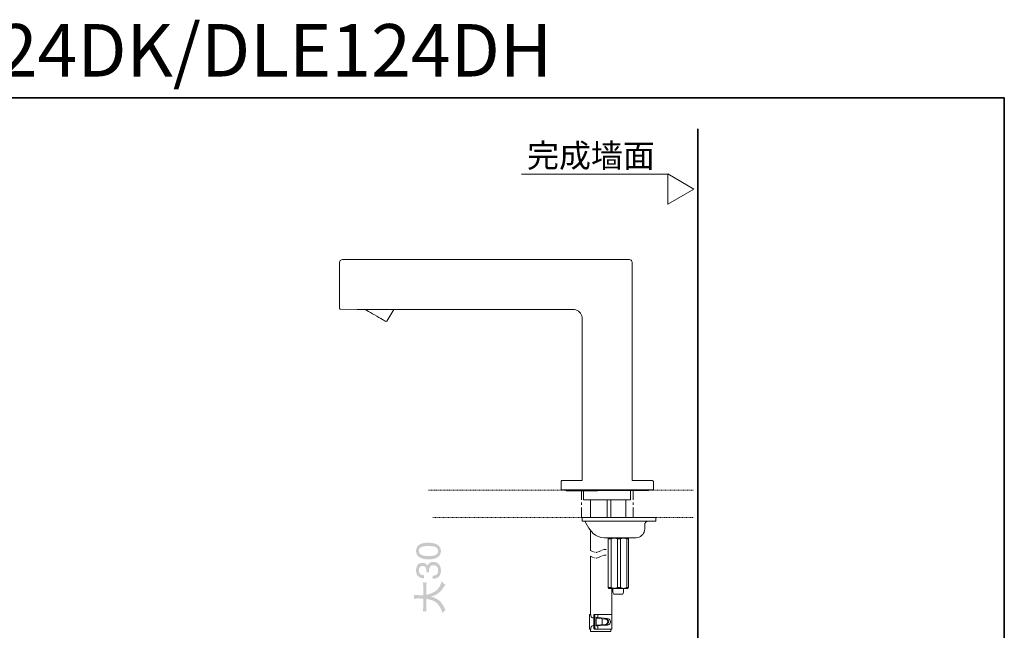
# Model space of a CAD drawing. Units: inches. Extents: x -402 to 646, y -515 to 241.
# Drawn here: x 111 to 646, y -90 to 241 of the extents above; entities that cross this region are included whole.
import ezdxf

# ---------------------------------------------------------------- set-up
doc = ezdxf.new("R2010")
doc.units = ezdxf.units.IN
doc.header["$MEASUREMENT"] = 0
doc.linetypes.add('AI-Linetype-1', pattern=[0.705556, 0.352778, -0.352778])
doc.linetypes.add('AI-Linetype-2', pattern=[0.705556, 0.352778, -0.352778])
doc.layers.add('图层 1', color=7, linetype='Continuous')

msp = doc.modelspace()

# ---------------------------------------------------------------- hatches: boundary and pattern name
at = {"layer": '图层 1'}
h = msp.add_hatch(color=7, dxfattribs=at)
h.dxf.hatch_style = 2
edge = h.paths.add_edge_path()
edge.add_spline(control_points=[(338.22, -47.19), (338.22, -48.24), (337.6, -48.99), (336.36, -49.43), (335.55, -49.72), (334.47, -49.86), (333.13, -49.86), (331.35, -49.86), (330, -49.63), (329.09, -49.18), (328.18, -48.74), (327.72, -48.04), (327.72, -47.07), (327.72, -46.02), (328.2, -45.31), (329.16, -44.95), (330.13, -44.58), (331.35, -44.4), (332.84, -44.4), (334.92, -44.4), (336.32, -44.66), (337.09, -45.16), (337.84, -45.66), (338.22, -46.34), (338.22, -47.19)], knot_values=[0, 0, 0, 0, 0.352778, 0.352778, 0.352778, 0.705556, 0.705556, 0.705556, 1.058333, 1.058333, 1.058333, 1.411111, 1.411111, 1.411111, 1.763889, 1.763889, 1.763889, 2.116667, 2.116667, 2.116667, 2.469444, 2.469444, 2.469444, 2.822222, 2.822222, 2.822222, 2.822222], degree=3, periodic=0)
edge.add_line((338.22, -47.19), (338.22, -47.19))
edge = h.paths.add_edge_path()
edge.add_spline(control_points=[(326.21, -47.17), (326.21, -49.04), (327.21, -50.35), (329.21, -51.08), (330.28, -51.46), (331.56, -51.65), (333.06, -51.65), (334.99, -51.65), (336.52, -51.33), (337.67, -50.69), (339.04, -49.92), (339.73, -48.75), (339.73, -47.18), (339.73, -45.43), (338.89, -44.17), (337.21, -43.4), (336.04, -42.87), (334.56, -42.61), (332.77, -42.61), (330.89, -42.61), (329.4, -42.9), (328.32, -43.49), (326.92, -44.25), (326.21, -45.47), (326.21, -47.17)], knot_values=[0, 0, 0, 0, 0.352778, 0.352778, 0.352778, 0.705556, 0.705556, 0.705556, 1.058333, 1.058333, 1.058333, 1.411111, 1.411111, 1.411111, 1.763889, 1.763889, 1.763889, 2.116667, 2.116667, 2.116667, 2.469444, 2.469444, 2.469444, 2.822222, 2.822222, 2.822222, 2.822222], degree=3, periodic=0)
edge.add_line((326.21, -47.17), (326.21, -47.17))
h = msp.add_hatch(color=7, dxfattribs=at)
h.dxf.hatch_style = 2
edge = h.paths.add_edge_path()
edge.add_spline(control_points=[(339.73, -57.79), (339.73, -56.27), (339.33, -55.1), (338.54, -54.28), (337.75, -53.44), (336.73, -53.03), (335.48, -53.03), (334.69, -53.03), (334.04, -53.23), (333.49, -53.61), (332.95, -54.01), (332.59, -54.55), (332.4, -55.23), (332.22, -54.8), (331.98, -54.45), (331.67, -54.18), (331.17, -53.74), (330.51, -53.52), (329.7, -53.52), (328.57, -53.52), (327.7, -53.89), (327.11, -54.63), (326.51, -55.37), (326.21, -56.41), (326.21, -57.76), (326.21, -59.45), (326.83, -60.64), (328.05, -61.32), (328.74, -61.71), (329.57, -61.91), (330.56, -61.91), (330.56, -61.91), (330.56, -60.24), (330.56, -60.24), (329.81, -60.21), (329.23, -60.08), (328.82, -59.85), (328.08, -59.43), (327.72, -58.66), (327.72, -57.57), (327.72, -56.95), (327.89, -56.41), (328.25, -55.95), (328.6, -55.49), (329.11, -55.25), (329.77, -55.25), (330.65, -55.25), (331.26, -55.61), (331.6, -56.31), (331.8, -56.7), (331.89, -57.22), (331.89, -57.83), (331.89, -57.97), (331.89, -58.09), (331.89, -58.21), (331.89, -58.33), (331.87, -58.47), (331.86, -58.65), (331.86, -58.65), (333.33, -58.65), (333.33, -58.65), (333.33, -58.65), (333.3, -58.3), (333.3, -58.3), (333.29, -58.19), (333.29, -58.08), (333.29, -57.96), (333.29, -56.99), (333.47, -56.21), (333.84, -55.66), (334.2, -55.1), (334.83, -54.83), (335.73, -54.83), (336.46, -54.83), (337.06, -55.09), (337.53, -55.62), (337.99, -56.15), (338.22, -56.85), (338.22, -57.72), (338.22, -58.84), (337.87, -59.62), (337.18, -60.06), (336.79, -60.3), (336.18, -60.47), (335.32, -60.54), (335.32, -60.54), (335.32, -62.23), (335.32, -62.23), (336.54, -62.23), (337.58, -61.88), (338.44, -61.19), (339.3, -60.48), (339.73, -59.35), (339.73, -57.79)], knot_values=[0, 0, 0, 0, 0.352778, 0.352778, 0.352778, 0.705556, 0.705556, 0.705556, 1.058333, 1.058333, 1.058333, 1.411111, 1.411111, 1.411111, 1.763889, 1.763889, 1.763889, 2.116667, 2.116667, 2.116667, 2.469444, 2.469444, 2.469444, 2.822222, 2.822222, 2.822222, 3.175, 3.175, 3.175, 3.527778, 3.527778, 3.527778, 3.880556, 3.880556, 3.880556, 4.233333, 4.233333, 4.233333, 4.586111, 4.586111, 4.586111, 4.938889, 4.938889, 4.938889, 5.291667, 5.291667, 5.291667, 5.644444, 5.644444, 5.644444, 5.997222, 5.997222, 5.997222, 6.35, 6.35, 6.35, 6.702778, 6.702778, 6.702778, 7.055556, 7.055556, 7.055556, 7.408333, 7.408333, 7.408333, 7.761111, 7.761111, 7.761111, 8.113889, 8.113889, 8.113889, 8.466667, 8.466667, 8.466667, 8.819444, 8.819444, 8.819444, 9.172222, 9.172222, 9.172222, 9.525, 9.525, 9.525, 9.877778, 9.877778, 9.877778, 10.230556, 10.230556, 10.230556, 10.583333, 10.583333, 10.583333, 10.936111, 10.936111, 10.936111, 10.936111], degree=3, periodic=0)
edge.add_line((339.73, -57.79), (339.73, -57.79))
h = msp.add_hatch(color=7, dxfattribs=at)
h.dxf.hatch_style = 2
edge = h.paths.add_edge_path()
edge.add_spline(control_points=[(340.61, -80.97), (340.61, -80.97), (340.45, -80.42), (340.45, -80.42), (340.05, -79.07), (339.44, -77.83), (338.62, -76.7), (337.81, -75.56), (336.98, -74.8), (336.13, -74.42), (335.28, -74.02), (334.54, -73.74), (333.92, -73.57), (333.29, -73.39), (332.58, -73.25), (331.79, -73.12), (331.79, -73.12), (331.79, -77.27), (331.79, -77.27), (331.79, -77.36), (331.83, -78.23), (331.92, -79.89), (331.7, -79.87), (331.53, -79.86), (331.4, -79.85), (331.26, -79.85), (331.13, -79.84), (330.99, -79.84), (330.85, -79.83), (330.76, -79.83), (330.72, -79.83), (330.72, -79.83), (330, -79.89), (330, -79.89), (330.09, -78.41), (330.13, -77.55), (330.13, -77.3), (330.13, -77.3), (330.13, -72.98), (330.13, -72.98), (329.84, -72.96), (329.57, -72.93), (329.32, -72.93), (329.06, -72.92), (328.64, -72.9), (328.05, -72.89), (328.05, -72.89), (327.24, -72.89), (327.24, -72.89), (327.24, -72.89), (326.76, -72.89), (326.76, -72.89), (326.76, -72.89), (325.04, -72.93), (325.04, -72.93), (325.1, -72.43), (325.13, -72.08), (325.14, -71.87), (325.15, -71.67), (325.12, -71.34), (325.04, -70.89), (325.04, -70.89), (326.88, -71.04), (326.88, -71.04), (327.2, -71.07), (327.61, -71.1), (328.12, -71.13), (328.64, -71.15), (329, -71.17), (329.23, -71.17), (329.23, -71.17), (330.13, -71.18), (330.13, -71.18), (330.13, -71.18), (330.13, -66.69), (330.13, -66.69), (330.13, -66.54), (330.09, -65.7), (330, -64.15), (330.31, -64.17), (330.54, -64.19), (330.69, -64.21), (330.83, -64.22), (330.96, -64.22), (331.06, -64.24), (331.17, -64.24), (331.45, -64.22), (331.92, -64.15), (331.83, -65.37), (331.79, -66.2), (331.79, -66.61), (331.79, -66.61), (331.79, -70.81), (331.79, -70.81), (332.07, -70.79), (332.44, -70.74), (332.88, -70.66), (333.33, -70.58), (334.15, -70.25), (335.37, -69.68), (336.59, -69.1), (337.46, -68.49), (337.97, -67.83), (338.49, -67.18), (338.92, -66.51), (339.27, -65.81), (339.62, -65.12), (339.87, -64.47), (340.03, -63.86), (340.03, -63.86), (340.17, -63.32), (340.17, -63.32), (340.61, -64.21), (341.02, -64.76), (341.44, -64.96), (341.44, -64.96), (342.18, -65.36), (342.18, -65.36), (342.18, -65.36), (341.83, -65.84), (341.83, -65.84), (341.82, -65.86), (341.47, -66.39), (340.78, -67.41), (340.08, -68.43), (339.22, -69.32), (338.18, -70.08), (337.15, -70.84), (335.82, -71.45), (334.21, -71.9), (334.6, -72.01), (334.96, -72.1), (335.27, -72.17), (335.58, -72.25), (335.83, -72.32), (336.04, -72.39), (336.23, -72.45), (336.55, -72.6), (336.97, -72.82), (337.4, -73.04), (337.86, -73.32), (338.36, -73.67), (338.86, -74.02), (339.34, -74.49), (339.8, -75.07), (340.26, -75.66), (340.6, -76.14), (340.82, -76.5), (341.04, -76.86), (341.47, -77.64), (342.1, -78.85), (342.1, -78.85), (342.28, -79.17), (342.28, -79.17), (342.1, -79.28), (341.87, -79.43), (341.57, -79.62), (341.28, -79.82), (340.96, -80.27), (340.61, -80.97)], knot_values=[0, 0, 0, 0, 0.352778, 0.352778, 0.352778, 0.705556, 0.705556, 0.705556, 1.058333, 1.058333, 1.058333, 1.411111, 1.411111, 1.411111, 1.763889, 1.763889, 1.763889, 2.116667, 2.116667, 2.116667, 2.469444, 2.469444, 2.469444, 2.822222, 2.822222, 2.822222, 3.175, 3.175, 3.175, 3.527778, 3.527778, 3.527778, 3.880556, 3.880556, 3.880556, 4.233333, 4.233333, 4.233333, 4.586111, 4.586111, 4.586111, 4.938889, 4.938889, 4.938889, 5.291667, 5.291667, 5.291667, 5.644444, 5.644444, 5.644444, 5.997222, 5.997222, 5.997222, 6.35, 6.35, 6.35, 6.702778, 6.702778, 6.702778, 7.055556, 7.055556, 7.055556, 7.408333, 7.408333, 7.408333, 7.761111, 7.761111, 7.761111, 8.113889, 8.113889, 8.113889, 8.466667, 8.466667, 8.466667, 8.819444, 8.819444, 8.819444, 9.172222, 9.172222, 9.172222, 9.525, 9.525, 9.525, 9.877778, 9.877778, 9.877778, 10.230556, 10.230556, 10.230556, 10.583333, 10.583333, 10.583333, 10.936111, 10.936111, 10.936111, 11.288889, 11.288889, 11.288889, 11.641667, 11.641667, 11.641667, 11.994444, 11.994444, 11.994444, 12.347222, 12.347222, 12.347222, 12.7, 12.7, 12.7, 13.052778, 13.052778, 13.052778, 13.405556, 13.405556, 13.405556, 13.758333, 13.758333, 13.758333, 14.111111, 14.111111, 14.111111, 14.463889, 14.463889, 14.463889, 14.816667, 14.816667, 14.816667, 15.169444, 15.169444, 15.169444, 15.522222, 15.522222, 15.522222, 15.875, 15.875, 15.875, 16.227778, 16.227778, 16.227778, 16.580556, 16.580556, 16.580556, 16.933333, 16.933333, 16.933333, 17.286111, 17.286111, 17.286111, 17.638889, 17.638889, 17.638889, 17.991667, 17.991667, 17.991667, 18.344444, 18.344444, 18.344444, 18.697222, 18.697222, 18.697222, 18.697222], degree=3, periodic=0)
edge.add_line((340.61, -80.97), (340.61, -80.97))

# ---------------------------------------------------------------- linework, layer by layer
at = {"layer": '图层 1', "color": 7, "lineweight": 35}
for points in [[(645.5, -478.39), (-400.14, -478.39), (-400.14, 198.9), (645.5, 198.9), (645.5, -478.39)], [(479.16, -439.97), (479.16, 182.02)]]:
    msp.add_lwpolyline(points, dxfattribs=at)
at = {"layer": '图层 1', "color": 7, "lineweight": 9}
for points in [[(383.37, 157.39), (463.22, 157.39)], [(462.85, 141.21), (477.02, 149.39), (462.85, 157.57), (462.85, 141.21)], [(286.21, 111.12), (285.74, 111.03), (285.32, 110.84), (285, 110.52), (284.81, 110.1), (284.72, 109.63)], [(284.72, 109.63), (284.72, 84.56)], [(442.02, 111.12), (286.21, 111.12)], [(443.51, 109.63), (443.4, 110.1), (443.23, 110.52), (442.89, 110.84), (442.47, 111.03), (442.02, 111.12)], [(443.51, 19.03), (443.51, 109.63)], [(284.77, 84.56), (284.81, 84.33), (285, 84.14), (285.23, 84.11)], [(294.23, 84.06), (285.23, 84.11)], [(314.1, 84.06), (294.23, 84.06)], [(298.48, 84.06), (298.87, 83.83), (299.56, 83.46), (300.46, 82.93), (301.48, 82.34), (302.59, 81.69), (303.75, 81.02), (304.93, 80.32), (306.03, 79.67), (307.06, 79.12), (307.94, 78.6), (308.64, 78.18), (309.21, 77.87), (309.49, 77.73)], [(310.27, 77.59), (314.1, 84.06)], [(314.1, 84.06), (315.53, 84.06)], [(315.53, 84.06), (315.53, 84.06)], [(324.89, 84.06), (324.67, 84.06), (315.53, 84.06)], [(326.8, 84.06), (324.89, 84.06)], [(330.9, 84.06), (326.8, 84.06)], [(327.21, 84.06), (328.37, 84.06)], [(331.13, 84.06), (330.9, 84.06)], [(331.13, 84.06), (331.13, 84.06)], [(368.37, 84.06), (331.13, 84.06)], [(368.88, 84.06), (368.37, 84.06)], [(371.17, 84.06), (368.88, 84.06)], [(411.42, 84.06), (371.17, 84.06)], [(416.42, 79.03), (416.36, 79.82), (416.17, 80.57), (415.85, 81.3), (415.47, 81.97), (414.96, 82.57), (414.37, 83.08), (413.72, 83.46), (412.96, 83.78), (412.23, 83.97), (411.42, 84)], [(309.49, 77.73), (309.49, 77.73)], [(309.49, 77.73), (309.86, 77.48), (310.27, 77.59)], [(416.45, 79.03), (416.45, 19.03)], [(416.45, 19.03), (416.45, -8.88)], [(443.51, -8.88), (443.51, 19.03)], [(405.43, -8.88), (405.19, -8.98), (405.01, -9.16), (404.9, -9.41)], [(404.9, -13.88), (404.9, -9.41)], [(416.45, -8.88), (405.43, -8.88)], [(454.53, -8.88), (443.51, -8.88)], [(455.01, -9.41), (454.95, -9.16), (454.76, -8.98), (454.53, -8.93)], [(455.01, -9.41), (455.01, -13.88)], [(407.2, -13.88), (404.9, -13.88)], [(452.73, -13.88), (407.2, -13.88)], [(407.76, -13.88), (407.2, -13.88)], [(422.8, -14.39), (407.76, -14.39), (407.76, -13.88)], [(415.94, -14.39), (415.94, -19.32)], [(417.03, -14.39), (417.03, -19.29)], [(424.74, -14.39), (422.8, -14.39)], [(431.96, -14.33), (424.74, -14.39)], [(427.81, -14.39), (427.72, -14.39)], [(431.91, -14.39), (431.96, -14.33)], [(431.96, -14.33), (452.2, -14.39), (452.2, -13.88)], [(442.67, -19.29), (442.67, -14.39)], [(443.97, -14.36), (443.97, -19.32)], [(455.01, -13.88), (452.73, -13.88)], [(415.94, -20.73), (415.94, -22.11)], [(417.03, -19.29), (440, -19.29)], [(420.95, -19.29), (420.99, -28.91)], [(429.97, -19.29), (429.97, -28.91)], [(431.96, -28.91), (431.96, -19.29)], [(440, -19.29), (442.67, -19.29)], [(440, -19.29), (440, -28.91)], [(443.97, -20.73), (443.97, -22.11)], [(415.94, -23.51), (415.94, -28.91)], [(443.97, -23.51), (443.97, -28.91)], [(416.43, -28.91), (419.91, -28.91)], [(416.43, -30.93), (416.43, -28.91)], [(452.53, -30.93), (416.43, -30.93)], [(417.91, -30.93), (419.91, -34.7), (422.38, -37.62), (423.67, -38.6), (425.11, -39.31), (426.65, -39.78), (428.28, -39.96)], [(421.99, -28.91), (419.91, -28.91)], [(421.99, -28.91), (427.02, -28.91)], [(427.02, -28.91), (429.02, -28.91), (431.96, -28.91)], [(431.96, -28.91), (447.27, -28.91)], [(447.27, -28.91), (452.02, -28.91), (452.53, -28.91)], [(456.31, -30.93), (452.53, -30.93), (451.7, -31.07), (450.99, -31.49), (450.48, -32.14), (450.34, -32.56), (450.34, -32.93)], [(450.71, -28.91), (456.31, -28.91)], [(452.53, -28.91), (456.31, -28.91)], [(456.31, -28.91), (456.31, -30.93)], [(420.89, -35.9), (420.92, -46.95)], [(450.34, -32.93), (450.34, -35.31), (450.26, -35.99), (450.07, -36.8), (449.69, -37.48), (449.22, -38.18), (448.63, -38.75), (447.97, -39.22), (447.23, -39.54), (445.65, -39.92)], [(428.28, -39.96), (429.48, -39.96)], [(431.96, -39.96), (429.48, -39.96)], [(440, -39.96), (429.97, -39.96)], [(430.48, -40.48), (430.85, -40.08)], [(430.48, -40.48), (430.48, -67)], [(432.1, -40.48), (430.48, -40.48)], [(430.85, -40.08), (439.11, -40.08)], [(432.03, -40.08), (432.8, -40.08)], [(435.61, -40.48), (435.59, -40.46), (435.58, -40.46), (435.55, -40.44), (435.53, -40.44), (435.52, -40.44), (435.52, -40.43), (435.49, -40.43), (435.49, -40.43), (435.49, -40.41), (435.47, -40.41), (435.44, -40.41), (435.43, -40.39), (435.41, -40.39), (435.4, -40.39), (435.4, -40.37), (435.38, -40.37), (435.35, -40.37), (435.34, -40.36), (435.32, -40.36), (435.31, -40.36), (435.31, -40.34), (435.29, -40.34), (435.26, -40.34), (435.26, -40.32), (435.24, -40.32), (435.22, -40.32), (435.21, -40.31), (435.18, -40.31), (435.17, -40.31), (435.15, -40.29), (435.13, -40.29), (435.12, -40.29), (435.09, -40.29), (435.09, -40.27), (435.08, -40.27), (435.07, -40.27), (435.04, -40.27), (435.04, -40.25), (435.03, -40.25), (435, -40.25), (434.99, -40.25), (434.99, -40.24), (434.98, -40.24), (434.96, -40.24), (434.94, -40.24), (434.92, -40.22), (434.9, -40.22), (434.89, -40.22), (434.86, -40.22), (434.86, -40.2), (434.83, -40.2), (434.82, -40.2), (434.8, -40.2), (434.78, -40.18), (434.77, -40.18), (434.74, -40.18), (434.73, -40.18), (434.71, -40.18), (434.7, -40.16), (434.68, -40.16), (434.66, -40.16), (434.64, -40.16), (434.63, -40.16), (434.6, -40.15), (434.59, -40.15), (434.57, -40.15), (434.55, -40.15), (434.54, -40.15), (434.52, -40.15), (434.52, -40.13), (434.5, -40.13), (434.48, -40.13), (434.47, -40.13), (434.45, -40.13), (434.43, -40.13), (434.41, -40.13), (434.4, -40.11), (434.37, -40.11), (434.36, -40.11), (434.34, -40.11), (434.32, -40.11), (434.31, -40.11), (434.3, -40.11), (434.27, -40.11), (434.26, -40.11), (434.23, -40.09), (434.22, -40.09), (434.2, -40.09), (434.18, -40.09), (434.17, -40.09), (434.15, -40.09), (434.13, -40.09), (434.12, -40.09), (434.09, -40.09), (434.08, -40.09), (434.06, -40.09), (434.05, -40.09), (434.04, -40.09), (434.01, -40.09), (434, -40.09), (433.97, -40.09), (433.97, -40.08), (433.95, -40.08), (433.94, -40.08), (433.92, -40.08), (433.91, -40.08), (433.89, -40.08), (433.87, -40.08), (433.86, -40.08), (433.83, -40.08), (433.82, -40.08), (433.8, -40.08), (433.79, -40.08), (433.77, -40.08), (433.75, -40.08), (433.73, -40.08), (433.73, -40.09), (433.71, -40.09), (433.69, -40.09), (433.68, -40.09), (433.66, -40.09), (433.64, -40.09), (433.63, -40.09), (433.61, -40.09), (433.59, -40.09), (433.57, -40.09), (433.55, -40.09), (433.54, -40.09), (433.53, -40.09), (433.5, -40.09), (433.49, -40.09), (433.46, -40.09), (433.45, -40.09), (433.45, -40.11), (433.43, -40.11), (433.41, -40.11), (433.4, -40.11), (433.38, -40.11), (433.37, -40.11), (433.35, -40.11), (433.32, -40.11), (433.31, -40.11), (433.29, -40.13), (433.28, -40.13), (433.26, -40.13), (433.24, -40.13), (433.23, -40.13), (433.2, -40.13), (433.19, -40.13), (433.19, -40.15), (433.17, -40.15), (433.15, -40.15), (433.14, -40.15), (433.12, -40.15), (433.1, -40.15), (433.08, -40.15), (433.08, -40.16), (433.06, -40.16), (433.05, -40.16), (433.03, -40.16), (433.01, -40.16), (433, -40.16), (433, -40.18), (432.98, -40.18), (432.96, -40.18), (432.94, -40.18), (432.92, -40.18), (432.91, -40.2), (432.89, -40.2), (432.87, -40.2), (432.86, -40.2), (432.84, -40.2), (432.84, -40.22), (432.82, -40.22), (432.8, -40.22), (432.78, -40.22), (432.77, -40.24), (432.75, -40.24), (432.73, -40.24), (432.72, -40.24), (432.72, -40.25), (432.69, -40.25), (432.68, -40.25), (432.66, -40.25), (432.64, -40.27), (432.63, -40.27), (432.6, -40.27), (432.6, -40.29), (432.58, -40.29), (432.55, -40.29), (432.54, -40.31), (432.52, -40.31), (432.5, -40.31), (432.48, -40.32), (432.46, -40.32), (432.46, -40.32), (432.43, -40.34), (432.42, -40.34), (432.4, -40.34), (432.4, -40.36), (432.38, -40.36), (432.37, -40.36), (432.34, -40.36), (432.34, -40.37), (432.33, -40.37), (432.31, -40.37), (432.29, -40.39), (432.28, -40.39), (432.25, -40.39), (432.25, -40.41), (432.24, -40.41), (432.23, -40.41), (432.2, -40.43), (432.19, -40.43), (432.17, -40.44), (432.15, -40.44), (432.13, -40.44), (432.13, -40.46), (432.11, -40.46), (432.1, -40.46), (432.1, -40.48)], [(432.1, -40.48), (432.1, -67)], [(437.16, -40.48), (435.61, -40.48)], [(435.61, -40.48), (435.61, -67)], [(440.65, -40.48), (440.65, -40.46), (440.64, -40.46), (440.62, -40.44), (440.6, -40.44), (440.59, -40.44), (440.59, -40.43), (440.56, -40.43), (440.55, -40.43), (440.55, -40.41), (440.53, -40.41), (440.5, -40.41), (440.5, -40.39), (440.48, -40.39), (440.46, -40.39), (440.46, -40.37), (440.44, -40.37), (440.43, -40.37), (440.41, -40.37), (440.41, -40.36), (440.39, -40.36), (440.37, -40.36), (440.35, -40.34), (440.33, -40.34), (440.32, -40.34), (440.32, -40.32), (440.3, -40.32), (440.28, -40.32), (440.27, -40.32), (440.27, -40.31), (440.25, -40.31), (440.23, -40.31), (440.21, -40.31), (440.21, -40.29), (440.19, -40.29), (440.18, -40.29), (440.16, -40.29), (440.16, -40.27), (440.14, -40.27), (440.13, -40.27), (440.1, -40.27), (440.09, -40.25), (440.07, -40.25), (440.06, -40.25), (440.04, -40.24), (440.02, -40.24), (440, -40.24), (439.98, -40.24), (439.98, -40.22), (439.97, -40.22), (439.95, -40.22), (439.93, -40.22), (439.91, -40.2), (439.9, -40.2), (439.88, -40.2), (439.86, -40.2), (439.84, -40.2), (439.84, -40.18), (439.82, -40.18), (439.82, -40.18), (439.79, -40.18), (439.78, -40.18), (439.76, -40.18), (439.76, -40.16), (439.73, -40.16), (439.72, -40.16), (439.71, -40.16), (439.69, -40.16), (439.67, -40.15), (439.66, -40.15), (439.64, -40.15), (439.62, -40.15), (439.6, -40.15), (439.58, -40.15), (439.57, -40.13), (439.55, -40.13), (439.53, -40.13), (439.51, -40.13), (439.5, -40.13), (439.48, -40.13), (439.46, -40.13), (439.46, -40.11), (439.45, -40.11), (439.42, -40.11), (439.41, -40.11), (439.39, -40.11), (439.37, -40.11), (439.36, -40.11), (439.33, -40.11), (439.32, -40.11), (439.3, -40.09), (439.29, -40.09), (439.27, -40.09), (439.25, -40.09), (439.24, -40.09), (439.21, -40.09), (439.19, -40.09), (439.18, -40.09), (439.16, -40.09), (439.15, -40.09), (439.13, -40.09), (439.11, -40.09), (439.1, -40.09), (439.07, -40.09), (439.06, -40.09), (439.04, -40.09), (439.02, -40.08), (439.01, -40.08), (438.99, -40.08), (438.97, -40.08), (438.95, -40.08), (438.93, -40.08), (438.92, -40.08), (438.9, -40.08), (438.88, -40.08), (438.87, -40.08), (438.85, -40.08), (438.83, -40.08), (438.81, -40.08), (438.79, -40.08), (438.78, -40.09), (438.76, -40.09), (438.74, -40.09), (438.72, -40.09), (438.7, -40.09), (438.69, -40.09), (438.67, -40.09), (438.65, -40.09), (438.64, -40.09), (438.62, -40.09), (438.6, -40.09), (438.59, -40.09), (438.56, -40.09), (438.55, -40.09), (438.54, -40.09), (438.51, -40.09), (438.5, -40.11), (438.48, -40.11), (438.46, -40.11), (438.44, -40.11), (438.42, -40.11), (438.41, -40.11), (438.39, -40.11), (438.38, -40.11), (438.36, -40.11), (438.36, -40.13), (438.34, -40.13), (438.32, -40.13), (438.3, -40.13), (438.29, -40.13), (438.27, -40.13), (438.25, -40.13), (438.24, -40.15), (438.22, -40.15), (438.2, -40.15), (438.18, -40.15), (438.16, -40.15), (438.15, -40.15), (438.13, -40.16), (438.11, -40.16), (438.1, -40.16), (438.07, -40.16), (438.06, -40.16), (438.06, -40.18), (438.04, -40.18), (438.02, -40.18), (438.01, -40.18), (437.99, -40.18), (437.97, -40.18), (437.97, -40.2), (437.95, -40.2), (437.93, -40.2), (437.92, -40.2), (437.9, -40.2), (437.9, -40.22), (437.88, -40.22), (437.87, -40.22), (437.84, -40.22), (437.84, -40.22), (437.84, -40.24), (437.82, -40.24), (437.79, -40.24), (437.78, -40.24), (437.75, -40.25), (437.75, -40.25), (437.72, -40.25), (437.71, -40.27), (437.7, -40.27), (437.67, -40.27), (437.66, -40.29), (437.64, -40.29), (437.61, -40.29), (437.6, -40.29), (437.6, -40.31), (437.58, -40.31), (437.57, -40.31), (437.55, -40.31), (437.55, -40.32), (437.53, -40.32), (437.52, -40.32), (437.49, -40.32), (437.49, -40.34), (437.48, -40.34), (437.46, -40.34), (437.45, -40.36), (437.43, -40.36), (437.41, -40.36), (437.41, -40.37), (437.39, -40.37), (437.38, -40.37), (437.35, -40.39), (437.34, -40.39), (437.32, -40.39), (437.32, -40.41), (437.31, -40.41), (437.29, -40.41), (437.27, -40.43), (437.25, -40.43), (437.23, -40.44), (437.22, -40.44), (437.2, -40.44), (437.2, -40.46), (437.19, -40.46), (437.16, -40.46), (437.16, -40.48)], [(437.16, -40.48), (437.16, -67.02)], [(439.11, -40.08), (441.05, -40.08)], [(442.47, -39.96), (440, -39.96)], [(440.65, -40.48), (440.65, -67)], [(441.44, -40.48), (440.65, -40.48)], [(441.05, -40.08), (441.44, -40.48)], [(441.49, -40.5), (441.49, -67)], [(444.89, -39.96), (442.47, -39.96)], [(444.89, -39.96), (445.65, -39.92)], [(420.92, -46.81), (421.9, -47.37), (422.6, -47.6)], [(423.02, -47.74), (423.48, -47.79)], [(423.9, -47.79), (424.09, -47.84), (425.15, -47.56), (426.42, -47)], [(426.79, -46.81), (427.22, -46.62)], [(427.63, -46.48), (428.34, -46.3), (429.48, -46.21)], [(420.92, -49.93), (420.92, -81.51)], [(420.92, -49.93), (421.9, -50.49), (422.6, -50.72)], [(423.02, -50.86), (423.48, -50.86)], [(423.9, -50.91), (424.09, -50.91), (425.15, -50.63), (426.42, -50.07)], [(426.79, -49.88), (427.22, -49.75)], [(427.63, -49.61), (428.34, -49.42), (429.48, -49.33)], [(430.45, -67), (430.84, -67.39)], [(432.08, -67), (430.45, -67)], [(432.1, -67), (430.48, -67)], [(430.84, -67.39), (439.1, -67.4)], [(432.08, -67), (432.1, -67), (432.11, -67.02), (432.13, -67.02), (432.15, -67.03), (432.17, -67.03), (432.19, -67.03), (432.19, -67.05), (432.2, -67.05), (432.23, -67.05), (432.23, -67.07), (432.24, -67.07), (432.25, -67.07), (432.28, -67.09), (432.29, -67.09), (432.31, -67.09), (432.31, -67.11), (432.33, -67.11), (432.34, -67.11), (432.37, -67.12), (432.38, -67.12), (432.4, -67.12), (432.4, -67.14), (432.42, -67.14), (432.43, -67.14), (432.46, -67.14), (432.46, -67.16), (432.46, -67.16), (432.48, -67.16), (432.5, -67.16), (432.5, -67.18), (432.52, -67.18), (432.54, -67.18), (432.55, -67.18), (432.55, -67.19), (432.58, -67.19), (432.6, -67.19), (432.6, -67.19), (432.6, -67.21), (432.63, -67.21), (432.64, -67.21), (432.66, -67.21), (432.68, -67.23), (432.69, -67.23), (432.72, -67.23), (432.73, -67.23), (432.73, -67.24), (432.75, -67.24), (432.77, -67.24), (432.78, -67.24), (432.8, -67.27), (432.82, -67.27), (432.84, -67.27), (432.86, -67.27), (432.87, -67.28), (432.89, -67.28), (432.91, -67.28), (432.92, -67.28), (432.94, -67.28), (432.94, -67.3), (432.96, -67.3), (432.98, -67.3), (433, -67.3), (433.01, -67.3), (433.03, -67.32), (433.05, -67.32), (433.06, -67.32), (433.08, -67.32), (433.1, -67.32), (433.12, -67.32), (433.12, -67.34), (433.14, -67.34), (433.15, -67.34), (433.17, -67.34), (433.19, -67.34), (433.2, -67.34), (433.23, -67.34), (433.23, -67.35), (433.24, -67.35), (433.26, -67.35), (433.28, -67.35), (433.29, -67.35), (433.31, -67.35), (433.32, -67.35), (433.35, -67.35), (433.37, -67.37), (433.38, -67.37), (433.4, -67.37), (433.41, -67.37), (433.43, -67.37), (433.45, -67.37), (433.46, -67.37), (433.49, -67.37), (433.5, -67.37), (433.53, -67.37), (433.54, -67.37), (433.54, -67.39), (433.55, -67.39), (433.57, -67.39), (433.59, -67.39), (433.61, -67.39), (433.63, -67.39), (433.64, -67.39), (433.66, -67.39), (433.68, -67.39), (433.69, -67.39), (433.71, -67.39), (433.73, -67.39), (433.75, -67.39), (433.77, -67.39), (433.79, -67.39), (433.8, -67.39), (433.82, -67.39), (433.83, -67.39), (433.86, -67.39), (433.87, -67.39), (433.89, -67.39), (433.91, -67.39), (433.92, -67.39), (433.94, -67.39), (433.95, -67.39), (433.97, -67.39), (434, -67.39), (434.01, -67.39), (434.04, -67.39), (434.05, -67.39), (434.06, -67.39), (434.08, -67.39), (434.09, -67.39), (434.12, -67.39), (434.13, -67.39), (434.13, -67.37), (434.15, -67.37), (434.17, -67.37), (434.18, -67.37), (434.2, -67.37), (434.22, -67.37), (434.23, -67.37), (434.26, -67.37), (434.27, -67.37), (434.3, -67.37), (434.31, -67.37), (434.32, -67.35), (434.34, -67.35), (434.36, -67.35), (434.37, -67.35), (434.4, -67.35), (434.41, -67.35), (434.43, -67.35), (434.45, -67.35), (434.45, -67.34), (434.47, -67.34), (434.48, -67.34), (434.5, -67.34), (434.52, -67.34), (434.54, -67.34), (434.55, -67.34), (434.57, -67.32), (434.59, -67.32), (434.6, -67.32), (434.63, -67.32), (434.64, -67.32), (434.66, -67.3), (434.68, -67.3), (434.7, -67.3), (434.71, -67.3), (434.73, -67.3), (434.73, -67.28), (434.74, -67.28), (434.77, -67.28), (434.78, -67.28), (434.8, -67.28), (434.82, -67.27), (434.83, -67.27), (434.86, -67.27), (434.86, -67.27), (434.89, -67.24), (434.9, -67.24), (434.92, -67.24), (434.94, -67.24), (434.94, -67.23), (434.96, -67.23), (434.98, -67.23), (434.99, -67.23), (435, -67.23), (435, -67.21), (435.03, -67.21), (435.04, -67.21), (435.07, -67.21), (435.07, -67.19), (435.08, -67.19), (435.09, -67.19), (435.12, -67.19), (435.12, -67.18), (435.13, -67.18), (435.15, -67.18), (435.17, -67.18), (435.17, -67.16), (435.18, -67.16), (435.21, -67.16), (435.22, -67.16), (435.24, -67.14), (435.26, -67.14), (435.26, -67.14), (435.26, -67.12), (435.29, -67.12), (435.31, -67.12), (435.32, -67.11), (435.34, -67.11), (435.35, -67.11), (435.35, -67.09), (435.38, -67.09), (435.4, -67.09), (435.41, -67.07), (435.43, -67.07), (435.44, -67.07), (435.44, -67.05), (435.47, -67.05), (435.49, -67.05), (435.49, -67.03), (435.52, -67.03), (435.53, -67.02), (435.55, -67.02), (435.58, -67.02), (435.58, -67), (435.59, -67)], [(432.52, -67.39), (432.52, -89.52)], [(433.08, -67.39), (433.08, -69.54)], [(437.15, -67), (435.59, -67)], [(437.16, -67), (435.61, -67)], [(437.15, -67), (437.16, -67.02), (437.19, -67.02), (437.19, -67.03), (437.2, -67.03), (437.22, -67.03), (437.23, -67.05), (437.25, -67.05), (437.27, -67.07), (437.29, -67.07), (437.31, -67.07), (437.31, -67.09), (437.32, -67.09), (437.34, -67.09), (437.35, -67.09), (437.35, -67.11), (437.38, -67.11), (437.39, -67.11), (437.41, -67.12), (437.43, -67.12), (437.45, -67.12), (437.45, -67.14), (437.46, -67.14), (437.48, -67.14), (437.49, -67.16), (437.52, -67.16), (437.53, -67.16), (437.55, -67.18), (437.57, -67.18), (437.58, -67.18), (437.6, -67.19), (437.61, -67.19), (437.64, -67.19), (437.66, -67.21), (437.67, -67.21), (437.7, -67.21), (437.71, -67.21), (437.71, -67.23), (437.72, -67.23), (437.75, -67.23), (437.75, -67.23), (437.75, -67.24), (437.78, -67.24), (437.79, -67.24), (437.82, -67.24), (437.84, -67.27), (437.84, -67.27), (437.87, -67.27), (437.88, -67.27), (437.9, -67.27), (437.9, -67.28), (437.92, -67.28), (437.93, -67.28), (437.95, -67.28), (437.97, -67.3), (437.99, -67.3), (438.01, -67.3), (438.02, -67.3), (438.04, -67.3), (438.06, -67.32), (438.07, -67.32), (438.1, -67.32), (438.11, -67.32), (438.13, -67.32), (438.13, -67.34), (438.15, -67.34), (438.16, -67.34), (438.18, -67.34), (438.2, -67.34), (438.22, -67.34), (438.24, -67.34), (438.24, -67.35), (438.25, -67.35), (438.27, -67.35), (438.29, -67.35), (438.3, -67.35), (438.32, -67.35), (438.34, -67.35), (438.36, -67.35), (438.36, -67.37), (438.38, -67.37), (438.39, -67.37), (438.41, -67.37), (438.42, -67.37), (438.44, -67.37), (438.46, -67.37), (438.48, -67.37), (438.5, -67.37), (438.51, -67.39), (438.54, -67.39), (438.55, -67.39), (438.56, -67.39), (438.59, -67.39), (438.6, -67.39), (438.62, -67.39), (438.64, -67.39), (438.65, -67.39), (438.67, -67.39), (438.69, -67.39), (438.7, -67.39), (438.72, -67.39), (438.74, -67.39), (438.76, -67.39), (438.78, -67.39), (438.79, -67.39), (438.81, -67.39), (438.83, -67.4), (438.85, -67.4), (438.87, -67.4), (438.88, -67.4), (438.9, -67.4), (438.92, -67.4), (438.93, -67.4), (438.95, -67.4), (438.97, -67.4), (438.99, -67.39), (439.01, -67.39), (439.02, -67.39), (439.04, -67.39), (439.06, -67.39), (439.07, -67.39), (439.1, -67.39), (439.11, -67.39), (439.13, -67.39), (439.15, -67.39), (439.16, -67.39), (439.18, -67.39), (439.19, -67.39), (439.21, -67.39), (439.24, -67.39), (439.25, -67.39), (439.27, -67.39), (439.29, -67.37), (439.3, -67.37), (439.32, -67.37), (439.33, -67.37), (439.36, -67.37), (439.37, -67.37), (439.39, -67.37), (439.41, -67.37), (439.42, -67.37), (439.45, -67.37), (439.45, -67.35), (439.46, -67.35), (439.48, -67.35), (439.5, -67.35), (439.51, -67.35), (439.53, -67.35), (439.55, -67.35), (439.57, -67.34), (439.58, -67.34), (439.6, -67.34), (439.62, -67.34), (439.64, -67.34), (439.66, -67.34), (439.67, -67.32), (439.69, -67.32), (439.71, -67.32), (439.72, -67.32), (439.73, -67.32), (439.73, -67.3), (439.76, -67.3), (439.78, -67.3), (439.79, -67.3), (439.82, -67.3), (439.82, -67.3), (439.82, -67.28), (439.84, -67.28), (439.86, -67.28), (439.88, -67.28), (439.9, -67.28), (439.9, -67.27), (439.91, -67.27), (439.93, -67.27), (439.95, -67.27), (439.97, -67.27), (439.97, -67.24), (439.98, -67.24), (440, -67.24), (440.02, -67.24), (440.04, -67.23), (440.06, -67.23), (440.07, -67.23), (440.09, -67.21), (440.1, -67.21), (440.13, -67.21), (440.14, -67.21), (440.16, -67.19), (440.18, -67.19), (440.19, -67.19), (440.21, -67.18), (440.23, -67.18), (440.25, -67.18), (440.25, -67.16), (440.27, -67.16), (440.28, -67.16), (440.3, -67.16), (440.3, -67.14), (440.32, -67.14), (440.33, -67.14), (440.35, -67.12), (440.37, -67.12), (440.39, -67.12), (440.39, -67.11), (440.41, -67.11), (440.43, -67.11), (440.44, -67.09), (440.46, -67.09), (440.48, -67.09), (440.48, -67.07), (440.5, -67.07), (440.5, -67.07), (440.53, -67.05), (440.55, -67.05), (440.56, -67.03), (440.59, -67.03), (440.6, -67.03), (440.6, -67.02), (440.62, -67.02), (440.64, -67.02), (440.64, -67)], [(438.9, -67.4), (438.9, -69.54)], [(439.1, -67.4), (441.04, -67.4)], [(441.42, -67.02), (440.64, -67)], [(441.49, -67), (440.65, -67)], [(441.04, -67.4), (441.42, -67.02)], [(433.54, -70.52), (433.08, -69.54)], [(438.42, -70.52), (433.54, -70.52)], [(438.9, -69.54), (438.42, -70.52)], [(420.36, -81.51), (420.36, -89.52)], [(420.36, -81.51), (421.06, -81.51)], [(421.06, -81.51), (421.06, -81.99)], [(421.06, -81.99), (421.11, -82.41), (421.35, -82.83), (421.62, -83.15), (421.99, -83.39), (422.4, -83.48)], [(422.47, -83.48), (422.8, -83.48)], [(423.05, -81.51), (422.89, -81.62), (422.8, -81.8)], [(422.8, -89.25), (422.8, -81.8)], [(423.05, -81.51), (432.52, -81.51)], [(423.25, -89.02), (423.25, -81.99)], [(423.76, -81.51), (423.53, -81.57), (423.34, -81.76), (423.3, -81.99)], [(423.95, -87.76), (423.95, -83.29)], [(423.95, -83.29), (424.97, -83.29)], [(423.95, -83.62), (428.87, -84.04)], [(424.97, -81.51), (424.97, -83.29)], [(424.97, -83.29), (430.14, -83.7)], [(427.3, -83.9), (427.3, -87.16)], [(428.87, -87.02), (429.35, -86.93), (429.71, -86.69), (430, -86.37), (430.24, -85.95), (430.28, -85.53), (430.24, -85.11), (430, -84.69), (429.71, -84.35), (429.35, -84.12), (428.87, -84.04)], [(428.87, -84.04), (429.4, -84.04)], [(429.4, -87.02), (429.85, -86.93), (430.24, -86.69), (430.51, -86.37), (430.75, -85.95), (430.79, -85.53), (430.75, -85.11), (430.51, -84.69), (430.24, -84.35), (429.85, -84.12), (429.4, -84.04)], [(430.14, -87.3), (430.61, -87.21), (431.03, -86.96), (431.4, -86.65), (431.63, -86.23), (431.77, -85.76), (431.77, -85.3), (431.63, -84.83), (431.4, -84.41), (431.03, -84.07), (430.61, -83.85), (430.14, -83.76)], [(420.36, -89.52), (421.06, -89.52)], [(420.92, -89.52), (420.92, -90.84), (431.91, -90.84), (431.91, -89.52)], [(422.4, -87.58), (421.99, -87.67), (421.62, -87.9), (421.35, -88.23), (421.11, -88.65), (421.06, -89.07)], [(421.06, -89.07), (421.06, -89.52)], [(422.47, -87.58), (422.8, -87.53)], [(422.8, -89.25), (422.89, -89.44), (423.05, -89.52)], [(423.05, -89.52), (432.52, -89.52)], [(423.3, -89.02), (423.34, -89.25), (423.53, -89.44), (423.76, -89.49)], [(423.95, -87.44), (428.87, -87.02)], [(423.95, -87.76), (424.97, -87.76)], [(424.97, -87.76), (430.14, -87.34)], [(424.97, -89.52), (424.97, -87.76)], [(428.87, -87.02), (429.4, -87.02)]]:
    msp.add_lwpolyline(points, dxfattribs=at)
at = {"layer": '图层 1', "color": 7, "linetype": 'AI-Linetype-2', "lineweight": 9}
msp.add_lwpolyline([(332.97, -14.09), (477.05, -14.09)], dxfattribs=at)
at = {"layer": '图层 1', "color": 7, "linetype": 'AI-Linetype-1', "lineweight": 9}
msp.add_lwpolyline([(335.24, -28.86), (477.05, -28.86)], dxfattribs=at)

# ---------------------------------------------------------------- texts
at = {"layer": '图层 1', "color": 7, "attachment_point": 7}
for s, insert, char_height in [('\\fArial|b1|i0|c0|p34;\\W1;DLE106AN+DLE124DE/DLE124DK/DLE124DH ', (-402.46, 210.46), 28.5041), ('\\fSimHei|b0|i0|c0|p34;\\W1;完成墙面', (386.48, 161.19), 12.7103)]:
    msp.add_mtext(s, dxfattribs=dict(at, insert=insert, char_height=char_height))

doc.saveas('drawing.dxf')
